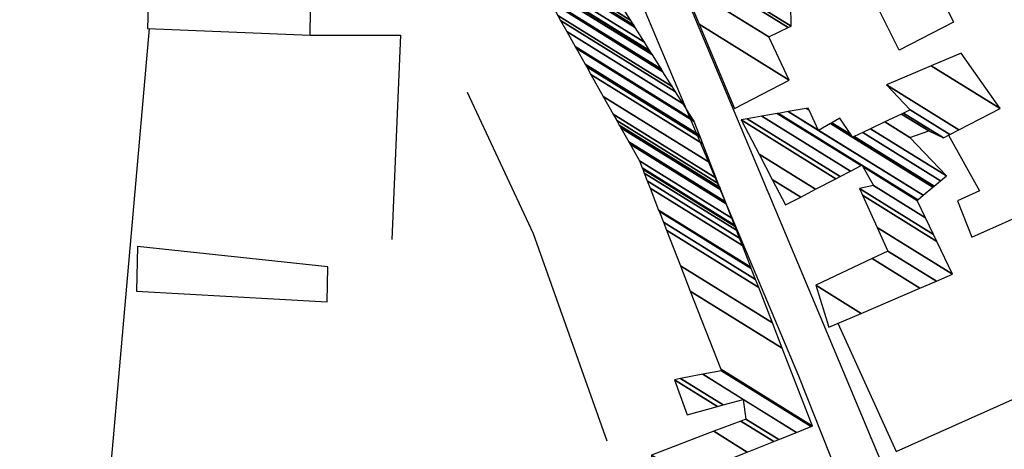
# Model space of a CAD drawing. Extents: x 484096 to 498412, y 4381806 to 4391073.
# Drawn here: x 487990 to 488148, y 4387977 to 4388046 of the extents above; entities that cross this region are included whole.
import ezdxf

# ---------------------------------------------------------------- set-up
doc = ezdxf.new("R2010")
doc.units = 0
doc.header["$MEASUREMENT"] = 0
for name, color, linetype in [('36', 7, 'CONTINUOUS'), ('47', 7, 'CONTINUOUS'), ('50', 7, 'CONTINUOUS'), ('51', 7, 'CONTINUOUS')]:
    doc.layers.add(name, color=color, linetype=linetype)

msp = doc.modelspace()

# ---------------------------------------------------------------- linework, layer by layer
at = {"layer": '36', "color": 1, "linetype": 'Continuous'}
for points in [[(488155.97, 4387907.83), (488119.35, 4387995.28), (488085.74, 4388075.27), (488063.08, 4388100.08), (488011.06, 4388152.19), (488001.93, 4388168.46)], [(488143.44, 4387916.08), (488114.72, 4387988.41), (488078.09, 4388075.46), (488061.5, 4388091.19), (488016.43, 4388139.83), (487995.56, 4388166.02)]]:
    msp.add_lwpolyline(points, dxfattribs=at)
at = {"layer": '47', "color": 1, "linetype": 'Continuous'}
for points in [[(488135.07, 4388054.4), (488139.56, 4388045.2), (488130.81, 4388040.7), (488126.32, 4388049.75)], [(488039.04, 4388000.34), (488039.19, 4388005.96), (488008.66, 4388009.23), (488008.48, 4388002.04)]]:
    msp.add_lwpolyline(points, close=True, dxfattribs=at)
at = {"layer": '50', "color": 1, "linetype": 'Continuous'}
msp.add_lwpolyline([(488036.34, 4388043.1), (488050.82, 4388043.09), (488049.43, 4388010.34)], dxfattribs=at)
msp.add_lwpolyline([(488036.34, 4388043.1), (488050.82, 4388043.09), (488049.43, 4388010.34)], dxfattribs=at)
at = {"layer": '51', "color": 1, "linetype": 'Continuous'}
msp.add_line((488010.49, 4388044.16), (488001.18, 4387938.3), dxfattribs=at)
for points in [[(487991.9, 4388093.27), (487975.35, 4388069.3), (488010.39, 4388049.55), (488010.25, 4388044.16), (488036.34, 4388043.1), (488036.51, 4388055.22)], [(488061.53, 4388033.96), (488072.12, 4388011.33), (488083.93, 4387978.08)], [(488138.72, 4388027.05), (488143.73, 4388018.16), (488140.16, 4388016.52), (488142.48, 4388010.69), (488152.8, 4388015.29)], [(488120.99, 4387996.91), (488130.33, 4387976.34), (488161.07, 4387990.09), (488198.13, 4387932.45)]]:
    msp.add_lwpolyline(points, dxfattribs=at)

# ---------------------------------------------------------------- meshes
at = {"layer": '47', "color": 1, "linetype": 'Continuous'}
mesh = msp.add_polyface(dxfattribs=at)
corners = [(488061.702242, 4388051.902469), (488061.882849, 4388051.790492), (488064.952175, 4388051.463023), (488061.739871, 4388053.45467), (488067.23, 4388051.22), (488061.767796, 4388054.606599), (488067.39036, 4388051.631544), (488061.78, 4388055.11), (488076.497093, 4388045.474347), (488094.949176, 4388034.033947), (488094.422878, 4388034.871222), (488076.056367, 4388046.258568), (488092.93508, 4388037.238129), (488074.810469, 4388048.475495), (488092.865278, 4388037.349175), (488074.752016, 4388048.579505), (488092.683746, 4388037.63797), (488074.6, 4388048.85), (488091.240547, 4388039.933926), (488074.929364, 4388050.046956), (488090.887216, 4388040.496032), (488075.01, 4388050.34), (488050.608952, 4388065.468794), (488090.783752, 4388040.660631), (488050.790899, 4388065.456436), (488089.959952, 4388041.971196), (488052.239603, 4388065.358036), (488088.476623, 4388044.330993), (488054.84813, 4388065.180857), (488088.316017, 4388044.586498), (488055.130566, 4388065.161674), (488088.240375, 4388044.706835), (488055.263587, 4388065.152638), (488087.759069, 4388045.472533), (488056.109993, 4388065.095148), (488085.109101, 4388049.688312), (488060.770128, 4388064.778619), (488083.04, 4388052.98), (488064.408771, 4388064.531472), (488082.489291, 4388053.653089), (488065.009488, 4388064.49067), (488081.131596, 4388055.312494), (488066.490472, 4388064.390077), (488080.063429, 4388056.618031), (488067.655636, 4388064.310936), (488079.26913, 4388057.588841), (488068.522063, 4388064.252086), (488079.106006, 4388057.788215), (488068.7, 4388064.24), (488076.230881, 4388061.302257), (488060.093971, 4388071.307236), (488076.2, 4388061.34), (488060.001537, 4388071.383143), (488076.327349, 4388061.545991), (488058.585222, 4388072.546215), (488076.511002, 4388061.843055), (488056.542728, 4388074.223502), (488076.832081, 4388062.362409), (488052.971849, 4388077.155894), (488076.936549, 4388062.531391), (488051.81, 4388078.11), (488077.333063, 4388063.172763), (488052.380386, 4388078.643569), (488077.515684, 4388063.468157), (488052.643088, 4388078.889314), (488077.812304, 4388063.94795), (488053.069778, 4388079.288463), (488080.054674, 4388067.575051), (488056.29544, 4388082.305917), (488080.409876, 4388068.1496), (488056.806399, 4388082.783896), (488081.145522, 4388069.33953), (488057.86463, 4388083.773821), (488081.172884, 4388069.383788), (488057.90399, 4388083.81064), (488081.22, 4388069.46), (488057.971767, 4388083.874042), (488078.577124, 4388073.5278), (488059.533493, 4388085.334964), (488077.9, 4388074.57), (488059.933619, 4388085.709262), (488076.589938, 4388075.674922), (488060.12178, 4388085.885277), (488074.300223, 4388077.606094), (488060.450645, 4388086.192915)]
mesh.append_faces([[corners[k] for k in face] for face in [(0, 1, 2, 3), (3, 2, 4, 5), (5, 4, 6, 7), (8, 9, 10, 11), (11, 10, 12, 13), (13, 12, 14, 15), (15, 14, 16, 17), (17, 16, 18, 19), (19, 18, 20, 21), (22, 20, 23, 24), (24, 23, 25, 26), (26, 25, 27, 28), (28, 27, 29, 30), (30, 29, 31, 32), (32, 31, 33, 34), (34, 33, 35, 36), (36, 35, 37, 38), (38, 37, 39, 40), (40, 39, 41, 42), (42, 41, 43, 44), (44, 43, 45, 46), (46, 45, 47, 48), (48, 47, 49, 50), (50, 49, 51, 52), (52, 51, 53, 54), (54, 53, 55, 56), (56, 55, 57, 58), (58, 57, 59, 60), (60, 59, 61, 62), (62, 61, 63, 64), (64, 63, 65, 66), (66, 65, 67, 68), (68, 67, 69, 70), (70, 69, 71, 72), (72, 71, 73, 74), (74, 73, 75, 76), (76, 75, 77, 78), (78, 77, 79, 80), (80, 79, 81, 82), (82, 81, 83, 84)]], dxfattribs={"vtx0": -1, "vtx2": -1, "color": 1})
mesh = msp.add_polyface(dxfattribs=at)
corners = [(488104.38, 4388031.34), (488098.736096, 4388044.877706), (488113.2, 4388035.91), (488095.99097, 4388051.462281), (488109.93, 4388042.82), (488094.07, 4388056.07), (488113.03893, 4388044.309151), (488094.576089, 4388056.262937), (488113.5, 4388044.53), (488093.51, 4388060.44), (488098.087824, 4388057.601722), (488113.465589, 4388048.067417), (488092.01846, 4388064.170407), (488098.057934, 4388060.425898), (488100.89, 4388058.67), (488113.438131, 4388050.890084), (488091.394658, 4388065.730563), (488099.96, 4388060.42), (488113.426648, 4388052.070599), (488090.547111, 4388067.850314), (488113.411045, 4388053.67454), (488111.37, 4388054.94), (488089.947117, 4388069.350926), (488113.4, 4388054.81), (488110.604866, 4388056.543), (488088.72, 4388072.42), (488109.040002, 4388059.821479), (488088.72, 4388072.42), (488107.991583, 4388062.017977), (488100.94, 4388066.39), (488090.155266, 4388073.076599), (488106.11, 4388065.96), (488103.072955, 4388067.842986), (488092.731116, 4388074.254987), (488103.92, 4388068.42), (488093.754046, 4388074.722952), (488099.89, 4388077.53)]
mesh.append_faces([[corners[k] for k in face] for face in [(0, 0, 2, 1), (1, 2, 4, 3), (3, 4, 6, 5), (5, 6, 8, 7), (7, 8, 11, 10), (9, 9, 13, 12), (10, 11, 15, 14), (12, 13, 17, 16), (14, 15, 18, 17), (16, 18, 20, 19), (19, 21, 24, 22), (21, 20, 23, 23), (22, 24, 26, 25), (27, 26, 28, 30), (30, 29, 32, 33), (29, 28, 31, 31), (33, 32, 34, 35), (35, 34, 36, 36)]], dxfattribs={"vtx0": -1, "vtx2": -1, "color": 1})
mesh = msp.add_polyface(dxfattribs=at)
corners = [(488091.6, 4387970.3), (488091.6, 4387970.3), (488096.658597, 4387972.325037), (488091.07, 4387975.79), (488106.455932, 4387976.247065), (488101.066902, 4387979.588295), (488096.79, 4387982.24), (488101.654874, 4387983.575138), (488094.76, 4387987.85), (488110.720654, 4387977.9543), (488105.418494, 4387981.241671), (488102.562099, 4387983.82412), (488095.759272, 4387988.041913), (488111.515959, 4387978.272674), (488106.23, 4387981.55), (488105.79, 4387984.71), (488099.314676, 4387988.724739), (488114.345653, 4387979.405445), (488116.729586, 4387980.359771), (488102.31, 4387989.3), (488116.93, 4387980.44), (488102.204472, 4387989.569915), (488112.080036, 4387992.914985), (488097.318391, 4388002.067293), (488110.505214, 4387996.965714), (488095.73184, 4388006.125293), (488108.296221, 4388002.647643), (488093.506397, 4388011.817422), (488107.792259, 4388003.943927), (488092.998681, 4388013.116033), (488107.106983, 4388005.706579), (488092.308303, 4388014.881849), (488107.037441, 4388005.885455), (488092.238242, 4388015.061046), (488105.677252, 4388009.384107), (488090.867924, 4388018.565978), (488105.219551, 4388010.561397), (488090.406815, 4388019.745382), (488104.732034, 4388011.81538), (488089.915667, 4388021.001616), (488104.494027, 4388012.427578), (488089.675887, 4388021.614912), (488104.401362, 4388012.665927), (488089.582533, 4388021.853689), (488103.972027, 4388013.770256), (488089.15, 4388022.96), (488103.085328, 4388016.051006), (488087.656962, 4388025.616684), (488102.95851, 4388016.377204), (488087.443425, 4388025.996649), (488102.199063, 4388018.330641), (488086.164654, 4388028.272069), (488102.093279, 4388018.602735), (488085.986534, 4388028.589012), (488102.058436, 4388018.692358), (488085.927865, 4388028.693408), (488101.806785, 4388019.33965), (488085.504131, 4388029.447392), (488101.479, 4388020.182772), (488084.952202, 4388030.429485), (488100.526989, 4388022.631518), (488083.349189, 4388033.281856), (488099.351182, 4388025.655905), (488081.369347, 4388036.80475), (488098.949719, 4388026.688541), (488080.693357, 4388038.007593), (488098.894601, 4388026.830314), (488080.600549, 4388038.172735), (488098.792578, 4388027.092738), (488080.42876, 4388038.478413), (488097.95, 4388029.26), (488079.010014, 4388041.002904), (488097.872971, 4388029.382544), (488078.945509, 4388041.117683), (488097.776296, 4388029.536343), (488078.864552, 4388041.261736), (488096.153496, 4388032.118019), (488077.505604, 4388043.679823), (488094.949176, 4388034.033947), (488076.497093, 4388045.474347)]
mesh.append_faces([[corners[k] for k in face] for face in [(0, 1, 2, 3), (3, 2, 4, 5), (6, 6, 7, 8), (5, 4, 9, 10), (8, 7, 11, 12), (10, 9, 13, 14), (12, 11, 15, 16), (14, 13, 17, 15), (16, 17, 18, 19), (19, 18, 20, 21), (21, 20, 22, 23), (23, 22, 24, 25), (25, 24, 26, 27), (27, 26, 28, 29), (29, 28, 30, 31), (31, 30, 32, 33), (33, 32, 34, 35), (35, 34, 36, 37), (37, 36, 38, 39), (39, 38, 40, 41), (41, 40, 42, 43), (43, 42, 44, 45), (45, 44, 46, 47), (47, 46, 48, 49), (49, 48, 50, 51), (51, 50, 52, 53), (53, 52, 54, 55), (55, 54, 56, 57), (57, 56, 58, 59), (59, 58, 60, 61), (61, 60, 62, 63), (63, 62, 64, 65), (65, 64, 66, 67), (67, 66, 68, 69), (69, 68, 70, 71), (71, 70, 72, 73), (73, 72, 74, 75), (75, 74, 76, 77), (77, 76, 78, 79)]], dxfattribs={"vtx0": -1, "vtx2": -1, "color": 1})
mesh = msp.add_polyface(dxfattribs=at)
corners = [(488119.52, 4387996.28), (488117.44, 4388003.01), (488124.718326, 4387998.497395), (488117.44, 4388003.01), (488126.466486, 4388007.292697), (488112.6, 4388015.89), (488134.157939, 4388002.52395), (488128.99, 4388008.49), (488115.02444, 4388017.14873), (488110.454932, 4388019.981852), (488136.79695, 4388003.649645), (488127.273435, 4388012.278542), (488117.415843, 4388018.390307), (488108.339095, 4388024.017945), (488139.4, 4388004.76), (488124.937644, 4388017.433745), (488120.66991, 4388020.079766), (488105.46, 4388029.51), (488136.868506, 4388010.03654), (488124.45, 4388018.51), (488121.349264, 4388020.432475), (488106.431936, 4388029.681306), (488136.340005, 4388011.138127), (488126.72, 4388018.98), (488122.997289, 4388021.288103), (488108.789731, 4388030.096873), (488135.057928, 4388013.810436), (488124.97116, 4388022.038133), (488124.729961, 4388022.187678), (488111.268627, 4388030.533784), (488133.71, 4388016.62), (488124.85, 4388022.25), (488111.440365, 4388030.564053), (488133.803679, 4388016.698666), (488113.025728, 4388030.843477), (488117.87, 4388027.84), (488134.668456, 4388017.424858), (488115.917294, 4388031.353122), (488116.403649, 4388031.051579), (488119.816779, 4388028.935418), (488123.39, 4388026.72), (488136.245736, 4388018.749368), (488116.24, 4388031.41), (488120.034045, 4388029.05767), (488123.083852, 4388027.166771), (488123.623735, 4388026.83204), (488136.421764, 4388018.897187), (488121.3, 4388029.77), (488124.985653, 4388027.484873), (488137.44744, 4388019.758492), (488126.237208, 4388028.084803), (488138.39, 4388020.55), (488128.532161, 4388029.184884), (488132.54, 4388026.7), (488131.196106, 4388030.46184), (488135.57, 4388027.75), (488131.528678, 4388030.621258), (488137.95, 4388026.64), (488132.59, 4388031.13), (488138.973079, 4388027.172453), (488128.79, 4388035.13), (488140.414598, 4388027.92268), (488135.980156, 4388038.182368), (488147, 4388031.35), (488140.78, 4388040.22)]
mesh.append_faces([[corners[k] for k in face] for face in [(0, 0, 2, 3), (1, 2, 6, 4), (5, 5, 8, 9), (4, 6, 10, 7), (9, 8, 12, 13), (7, 10, 14, 11), (13, 12, 16, 17), (11, 14, 18, 15), (17, 16, 20, 21), (15, 18, 22, 19), (21, 20, 24, 25), (19, 22, 26, 23), (25, 24, 28, 29), (23, 26, 30, 27), (29, 28, 31, 32), (27, 30, 33, 31), (32, 33, 36, 34), (34, 35, 38, 37), (35, 36, 41, 39), (37, 38, 42, 42), (39, 40, 44, 43), (40, 41, 46, 45), (43, 44, 47, 47), (45, 46, 49, 48), (48, 49, 51, 50), (50, 51, 53, 52), (52, 53, 55, 54), (54, 55, 57, 56), (56, 57, 59, 58), (58, 59, 61, 60), (60, 61, 63, 62), (62, 63, 64, 64)]], dxfattribs={"vtx0": -1, "vtx2": -1, "color": 1})

doc.saveas('drawing.dxf')
